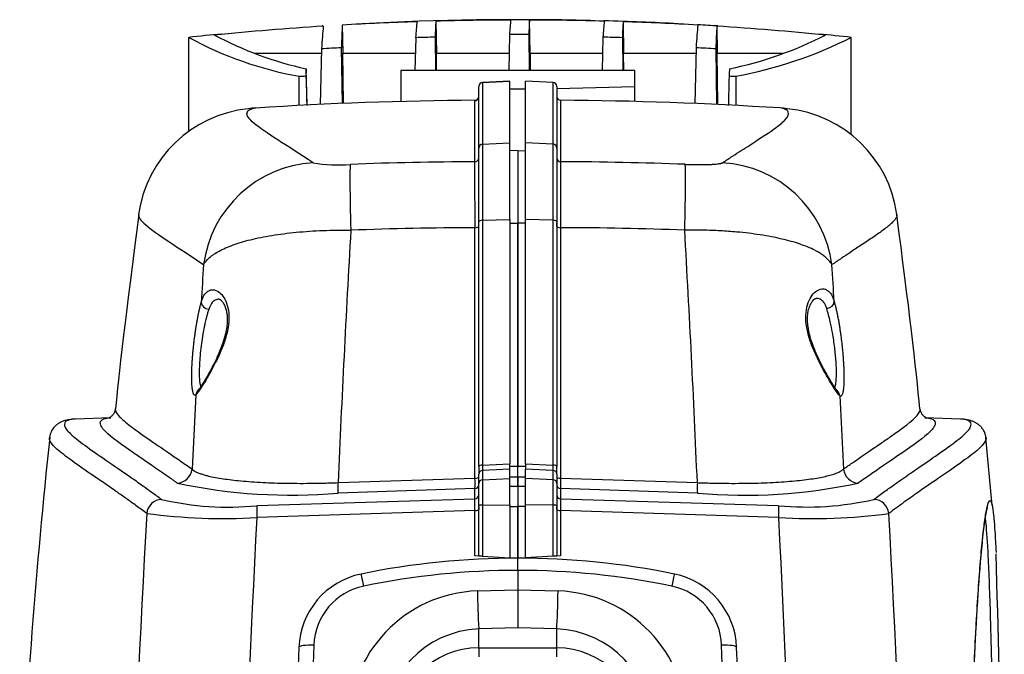
# Model space of a CAD drawing. Units: millimetres. Extents: x -26 to 420, y 0 to 522.
# Drawn here: x 344 to 369, y 213 to 229 of the extents above; entities that cross this region are included whole.
import ezdxf

# ---------------------------------------------------------------- set-up
doc = ezdxf.new("R2010")
doc.units = ezdxf.units.MM
for name, color, linetype in [('2150919-7', 7, 'Continuous'), ('2150920-7', 7, 'Continuous'), ('2150922-5', 7, 'Continuous'), ('2150923-6', 7, 'Continuous'), ('Drawing', 7, 'Continuous')]:
    doc.layers.add(name, color=color, linetype=linetype)

# ---------------------------------------------------------------- blocks, each defined once
blk = doc.blocks.new('SE4')
at = {"layer": '2150919-7', "color": 7, "linetype": 'Continuous'}
for p, q in [((360.014, 227.552), (354.014, 227.552)), ((354.014, 227.552), (354.014, 226.753)), ((360.014, 227.131), (360.014, 227.552)), ((356.014, 225.559), (356.014, 227.141)), ((356.108, 227.24), (356.814, 227.277)), ((356.814, 227.277), (356.108, 227.24)), ((356.108, 227.24), (356.108, 225.658)), ((356.814, 225.695), (356.814, 227.277)), ((356.814, 227.077), (357.014, 227.072)), ((357.014, 227.07), (356.814, 227.076)), ((360.014, 227.131), (358.014, 227.078)), ((355.914, 225.21), (355.914, 226.786)), ((356.108, 225.658), (356.814, 225.695)), ((356.108, 225.658), (356.108, 223.711)), ((356.814, 223.727), (356.814, 225.695)), ((356.014, 223.668), (356.014, 225.559)), ((357.014, 225.49), (356.814, 225.496)), ((357.014, 225.49), (357.014, 223.638)), ((356.014, 217.402), (356.014, 223.668)), ((356.108, 223.711), (356.814, 223.727)), ((356.108, 223.711), (356.108, 217.435)), ((356.814, 223.727), (356.814, 217.469)), ((356.814, 223.64), (357.014, 223.638)), ((357.014, 223.638), (357.014, 217.401)), ((355.917, 217.1), (355.917, 223.52)), ((348.764, 219.238), (348.665, 217.334)), ((346.58, 218.647), (345.665, 218.615)), ((356.014, 217.402), (356.014, 217.202)), ((356.108, 217.435), (356.814, 217.469)), ((356.814, 217.336), (356.108, 217.302)), ((356.108, 217.302), (356.108, 217.06)), ((356.814, 217.336), (356.814, 217.469)), ((357.014, 217.401), (356.814, 217.402)), ((356.814, 217.097), (356.814, 217.336)), ((357.014, 217.132), (357.014, 217.401)), ((352.41, 216.987), (355.917, 217.1)), ((356.014, 216.961), (356.014, 217.202)), ((356.108, 217.06), (356.814, 217.097)), ((356.108, 217.06), (356.108, 216.413)), ((356.814, 217.137), (357.014, 217.132)), ((356.814, 216.422), (356.814, 217.097)), ((355.917, 216.833), (352.41, 216.719)), ((355.917, 216.575), (355.917, 216.833)), ((356.014, 216.39), (356.014, 216.961)), ((356.814, 216.898), (357.014, 216.893)), ((357.014, 216.893), (357.014, 216.374)), ((350.326, 216.397), (355.917, 216.575)), ((356.014, 215.104), (356.014, 216.39)), ((356.014, 216.364), (356.014, 216.295)), ((356.108, 216.413), (356.814, 216.422)), ((356.108, 216.413), (356.108, 215.099)), ((356.814, 216.422), (356.814, 215.062)), ((356.814, 216.375), (357.014, 216.374)), ((357.014, 216.374), (357.014, 215.052)), ((355.917, 216.272), (350.326, 216.092)), ((355.917, 215.109), (355.917, 216.272)), ((356.014, 215.104), (355.917, 215.109)), ((356.108, 215.099), (356.014, 215.104)), ((356.108, 215.099), (356.814, 215.062)), ((356.814, 215.062), (357.014, 215.052))]:
    blk.add_line(p, q, dxfattribs=at)
for centre, radius, start, end in [((356.114, 227.141), 0.1, 93, 180), ((356.599, 127.864), 98.924, 90.39638, 93.65238), ((355.914, 226.886), 0.1, 270.4004, 338.6702), ((355.879, 226.906), 0.139, 284.7355, 336.3541), ((350.427, 223.422), 3.162, 95.8355, 172.0301), ((350.487, 223.561), 3.033, 93.6005, 97.2298), ((352.394, 228.607), 3.479, 259.605, 275.4141), ((356.276, 129.75), 95.46, 90.21686, 92.13316), ((-34.437, 223.72), 390.355, 359.97065, 0.21865), ((790.517, 198.244), 438.508, 176.70403, 177.5503), ((356.104, 135.656), 87.864, 90.1218, 92.19781), ((725.849, 198.742), 377.642, 176.38207, 176.52909), ((524.651, 199.275), 180.623, 174.00402, 177.17719), ((358.707, 217.368), 2.599, 178.5345, 181.4655), ((345.896, 216.966), 10.022, 359.2361, 0.7641), ((192.036, 217.012), 164.977, 359.95858, 0.04142), ((351.202, 230.642), 13.975, 257.9482, 274.957), ((349.416, 216.853), 2.997, 357.4399, 2.5602), ((349.588, 223.775), 7.416, 256.7164, 275.7104), ((355.914, 216.675), 0.0997, 271.8263, 359.8272), ((336.633, 216.424), 19.284, 359.5484, 0.4507), ((353.584, 216.244), 3.261, 177.3249, 182.675), ((670.061, 197.557), 323.095, 176.69266, 180.00093), ((349.462, 230.84), 14.773, 262.383, 273.3522), ((695.395, 197.56), 345.567, 176.92584, 180.00132)]:
    blk.add_arc(centre, radius, start, end, dxfattribs=at)
for centre, major_axis, ratio, start_param, end_param in [((356.114, 225.559), (0.1, 0), 0.996015, 1.623156, 3.141593), ((351.912, 222.201), (1.677, 2.488), 0.989671, 0.646683, 2.034256), ((352.839, 222.158), (-0.112, 2.998), 0.020856, 0.088934, 1.122491), ((355.914, 225.309), (-0.1, 0), 0.996025, 1.577785, 3.141593), ((356.114, 223.668), (0.1, 0), 0.432616, 1.623156, 3.141593), ((355.914, 223.563), (-0.1, 0), 0.432977, 1.605703, 3.141593), ((349.097, 221.582), (0.193, -0.054), 0.758336, 3.341751, 4.895176), ((348.961, 219.216), (0.129, -0.153), 0.981641, 3.137548, 3.909886), ((348.27, 217.373), (0.231, 0.326), 0.988021, 3.798621, 5.224301), ((356.114, 217.402), (0.1, 0), 0.328819, 1.623156, 3.141593), ((356.114, 217.202), (-0.1, 0), 0.994445, 4.764749, 6.283185), ((355.914, 217.133), (-0.1, 0), 0.325934, 1.605702, 3.141593), ((356.114, 216.961), (-0.1, 0), 0.993825, 4.764749, 6.283185), ((355.914, 216.932), (-0.1, 0), 0.994494, 1.606491, 3.142381), ((347.898, 216.161), (0.238, 0.321), 0.986074, 0.680329, 2.110349), ((355.914, 216.295), (-0.1, 0), 0.234067, 1.605702, 3.141593), ((356.114, 216.39), (-0.1, 0), 0.234396, 4.764749, 6.283185)]:
    blk.add_ellipse(centre, major_axis=major_axis, ratio=ratio, start_param=start_param, end_param=end_param, dxfattribs=at)
for points, knots in [([(351.767, 225.186), (351.427, 225.409), (351.118, 225.604), (350.602, 225.938), (350.394, 226.078), (350.189, 226.251), (350.138, 226.303), (350.078, 226.394), (350.067, 226.433), (350.078, 226.483), (350.086, 226.498), (350.11, 226.525), (350.126, 226.537), (350.183, 226.566), (350.235, 226.58), (350.297, 226.588)], [0, 0, 0, 0, 0.2515, 0.2515, 0.503, 0.503, 0.62875, 0.62875, 0.7545, 0.7545, 0.817375, 0.817375, 0.88025, 0.88025, 1, 1, 1, 1]), ([(347.295, 223.861), (347.291, 223.829), (347.302, 223.792), (347.36, 223.703), (347.41, 223.651), (347.613, 223.476), (347.818, 223.334), (348.325, 222.995), (348.628, 222.799), (348.96, 222.573)], [0.2060887, 0.2060887, 0.2060887, 0.2060887, 0.3309665, 0.3309665, 0.4647732, 0.4647732, 0.7323866, 0.7323866, 1, 1, 1, 1]), ([(348.96, 222.573), (348.994, 222.634), (349.044, 222.694), (349.145, 222.782), (349.183, 222.811), (349.267, 222.867), (349.313, 222.895), (349.463, 222.976), (349.58, 223.028), (349.85, 223.126), (350.001, 223.171), (350.25, 223.233), (350.337, 223.252), (350.52, 223.289), (350.616, 223.307), (350.91, 223.355), (351.117, 223.382), (351.446, 223.413), (351.56, 223.423), (351.789, 223.438), (351.905, 223.444), (352.255, 223.457), (352.492, 223.46), (352.734, 223.456)], [0, 0, 0, 0, 0.125, 0.125, 0.1875, 0.1875, 0.25, 0.25, 0.375, 0.375, 0.5, 0.5, 0.5625, 0.5625, 0.625, 0.625, 0.75, 0.75, 0.8125, 0.8125, 0.875, 0.875, 1, 1, 1, 1]), ([(348.9, 221.606), (348.905, 221.622), (348.915, 221.656), (348.938, 221.717), (348.983, 221.81), (349.064, 221.901), (349.178, 221.941), (349.303, 221.913), (349.427, 221.816), (349.535, 221.65), (349.606, 221.415), (349.618, 221.121), (349.562, 220.797), (349.457, 220.475), (349.324, 220.173), (349.182, 219.897), (349.044, 219.655), (348.922, 219.455), (348.84, 219.332), (348.797, 219.275), (348.777, 219.251), (348.768, 219.242), (348.764, 219.238)], [0, 0, 0, 0, 0.015639, 0.031278, 0.062542, 0.125007, 0.18748, 0.250039, 0.312599, 0.375155, 0.437554, 0.499911, 0.562283, 0.624844, 0.687404, 0.749964, 0.812524, 0.874996, 0.937454, 0.96872, 0.98436, 1, 1, 1, 1]), ([(348.764, 219.238), (348.758, 219.233), (348.748, 219.227), (348.734, 219.227), (348.725, 219.232), (348.716, 219.241), (348.712, 219.246), (348.707, 219.254), (348.707, 219.255), (348.706, 219.257), (348.706, 219.258), (348.704, 219.261), (348.701, 219.267), (348.698, 219.274), (348.693, 219.289), (348.687, 219.311), (348.678, 219.353), (348.673, 219.386), (348.67, 219.409), (348.67, 219.415), (348.669, 219.423), (348.668, 219.427), (348.668, 219.43), (348.667, 219.442), (348.666, 219.452), (348.663, 219.483), (348.66, 219.526), (348.658, 219.597), (348.657, 219.649), (348.657, 219.69), (348.657, 219.704), (348.657, 219.721), (348.657, 219.725), (348.657, 219.732), (348.657, 219.743), (348.657, 219.782), (348.659, 219.849), (348.662, 219.943), (348.665, 220.008), (348.668, 220.058), (348.67, 220.079), (348.671, 220.101), (348.671, 220.109), (348.672, 220.114), (348.673, 220.126), (348.676, 220.169), (348.681, 220.248), (348.691, 220.353), (348.698, 220.425), (348.703, 220.479), (348.705, 220.497), (348.708, 220.524), (348.709, 220.533), (348.711, 220.551), (348.717, 220.596), (348.722, 220.641), (348.731, 220.713), (348.741, 220.784), (348.751, 220.854), (348.758, 220.906), (348.762, 220.933), (348.767, 220.963), (348.769, 220.976), (348.771, 220.984), (348.771, 220.989), (348.777, 221.027), (348.783, 221.061), (348.795, 221.127), (348.806, 221.191), (348.824, 221.284), (348.837, 221.343), (348.844, 221.376), (348.844, 221.379), (348.846, 221.386), (348.848, 221.397), (348.854, 221.422), (348.859, 221.442), (348.868, 221.483), (348.881, 221.535), (348.894, 221.583), (348.9, 221.606)], [0, 0, 0, 0, 0.03125, 0.0625, 0.09375, 0.09375, 0.125, 0.125, 0.128906, 0.128906, 0.132812, 0.132812, 0.140625, 0.15625, 0.15625, 0.1875, 0.21875, 0.25, 0.25, 0.257812, 0.261719, 0.261719, 0.265625, 0.265625, 0.28125, 0.28125, 0.3125, 0.34375, 0.375, 0.375, 0.390625, 0.390625, 0.394531, 0.394531, 0.398437, 0.40625, 0.4375, 0.46875, 0.5, 0.5, 0.515625, 0.519531, 0.519531, 0.523437, 0.523437, 0.53125, 0.5625, 0.59375, 0.625, 0.625, 0.640625, 0.640625, 0.648437, 0.648437, 0.65625, 0.6875, 0.6875, 0.71875, 0.75, 0.75, 0.765625, 0.773437, 0.777344, 0.777344, 0.78125, 0.78125, 0.8125, 0.8125, 0.84375, 0.875, 0.90625, 0.90625, 0.910156, 0.910156, 0.914062, 0.921875, 0.9375, 0.9375, 0.96875, 1, 1, 1, 1]), ([(349.363, 221.687), (349.369, 221.685), (349.381, 221.682), (349.403, 221.665), (349.441, 221.626), (349.485, 221.561), (349.526, 221.469), (349.552, 221.366), (349.567, 221.256), (349.571, 221.13), (349.558, 220.974), (349.522, 220.783), (349.454, 220.553), (349.349, 220.288), (349.24, 220.058), (349.143, 219.873), (349.067, 219.734), (348.992, 219.605), (348.924, 219.494), (348.866, 219.407), (348.844, 219.383), (348.832, 219.369)], [0, 0, 0, 0, 0.060621, 0.108208, 0.147543, 0.195123, 0.245428, 0.286092, 0.319886, 0.357431, 0.400652, 0.450073, 0.510107, 0.583052, 0.669277, 0.717348, 0.768218, 0.822194, 0.879049, 0.938021, 1, 1, 1, 1]), ([(349.363, 221.687), (349.325, 221.688), (349.252, 221.671), (349.174, 221.6), (349.124, 221.513), (349.103, 221.458), (349.092, 221.428)], [0.8129818, 0.8129818, 0.8129818, 0.8129818, 0.8750546, 0.9374871, 0.967102, 1, 1, 1, 1]), ([(349.092, 221.428), (349.082, 221.399), (349.065, 221.344), (349.041, 221.255), (349.021, 221.174), (349.004, 221.102), (348.977, 220.98), (348.943, 220.799), (348.892, 220.469), (348.851, 220.063), (348.845, 219.73), (348.862, 219.543), (348.878, 219.474), (348.889, 219.447), (348.891, 219.444)], [0, 0, 0, 0, 0.0459484, 0.0861357, 0.1205508, 0.1491842, 0.1720284, 0.2626597, 0.3438489, 0.510878, 0.6713345, 0.7522164, 0.8357991, 0.8502332, 0.8502332, 0.8502332, 0.8502332]), ([(346.698, 218.879), (346.695, 218.862), (346.691, 218.836), (346.677, 218.794), (346.66, 218.76), (346.643, 218.733), (346.627, 218.713), (346.613, 218.698), (346.598, 218.684), (346.581, 218.67), (346.563, 218.658), (346.551, 218.652), (346.545, 218.649), (346.548, 218.649), (346.557, 218.65), (346.564, 218.649), (346.571, 218.648), (346.577, 218.647), (346.58, 218.647)], [0, 0, 0, 0, 0.069589, 0.13117, 0.184733, 0.230271, 0.267776, 0.297617, 0.325108, 0.3739, 0.42085, 0.471893, 0.538009, 0.61277, 0.696858, 0.791603, 0.89705, 1, 1, 1, 1]), ([(346.698, 218.879), (346.698, 218.879), (346.693, 218.833), (346.745, 218.719), (347.017, 218.481), (347.446, 218.173), (347.909, 217.857), (348.327, 217.571), (348.552, 217.413), (348.665, 217.334)], [0.3730259, 0.3730259, 0.3730259, 0.3730259, 0.3748156, 0.5000014, 0.6252002, 0.7499974, 0.8749974, 0.9374987, 1, 1, 1, 1]), ([(345.66, 218.615), (345.631, 218.614), (345.581, 218.611), (345.511, 218.601), (345.451, 218.588), (345.404, 218.576), (345.362, 218.562), (345.32, 218.545), (345.284, 218.527), (345.252, 218.509), (345.226, 218.491), (345.199, 218.472), (345.171, 218.448), (345.143, 218.421), (345.112, 218.385), (345.08, 218.34), (345.049, 218.282), (345.022, 218.209), (345.015, 218.161), (345.01, 218.13)], [0, 0, 0, 0, 0.084832, 0.170411, 0.256742, 0.343587, 0.423199, 0.491861, 0.54958, 0.581767, 0.614798, 0.648695, 0.683459, 0.720756, 0.758818, 0.80578, 0.861638, 0.926386, 1, 1, 1, 1]), ([(345.648, 218.615), (345.614, 218.613), (345.54, 218.605), (345.417, 218.566), (345.373, 218.483), (345.437, 218.356), (345.649, 218.125), (346.207, 217.734), (346.973, 217.212), (347.386, 216.921), (347.641, 216.738), (347.799, 216.621), (347.884, 216.558)], [0.1447284, 0.1447284, 0.1447284, 0.1447284, 0.1887344, 0.2500122, 0.3750134, 0.4375156, 0.500018, 0.7499898, 0.8749939, 0.9249963, 0.9592988, 1, 1, 1, 1]), ([(348.284, 216.975), (348.204, 217.031), (348.049, 217.141), (347.833, 217.29), (347.593, 217.454), (347.339, 217.627), (346.815, 217.988), (346.476, 218.241), (346.349, 218.407), (346.318, 218.465), (346.304, 218.551), (346.376, 218.623), (346.508, 218.644), (346.575, 218.647)], [0, 0, 0, 0, 0.0443169, 0.0859851, 0.1250058, 0.188934, 0.2500119, 0.4999841, 0.5357, 0.5714159, 0.6249896, 0.7499917, 0.8445812, 0.8445812, 0.8445812, 0.8445812]), ([(347.504, 216.197), (347.414, 216.263), (347.236, 216.394), (346.982, 216.576), (346.697, 216.777), (346.388, 216.99), (345.959, 217.284), (345.506, 217.599), (345.131, 217.892), (345.013, 218.053), (345.009, 218.12), (345.01, 218.133)], [0, 0, 0, 0, 0.0426865, 0.0843548, 0.1250031, 0.187445, 0.2500058, 0.3747352, 0.5000017, 0.6253397, 0.6608397, 0.6608397, 0.6608397, 0.6608397]), ([(348.665, 217.334), (348.68, 217.32), (348.71, 217.294), (348.778, 217.257), (348.858, 217.224), (348.949, 217.194), (349.112, 217.148), (349.388, 217.094), (349.846, 217.035), (350.386, 216.994), (351.013, 216.97), (351.579, 216.967), (351.988, 216.974), (352.226, 216.981), (352.346, 216.985), (352.41, 216.987)], [0, 0, 0, 0, 0.056614, 0.1102, 0.16048, 0.207214, 0.250197, 0.380503, 0.500284, 0.627876, 0.75009, 0.874979, 0.93748, 0.966645, 1, 1, 1, 1])]:
    blk.add_open_spline(points, degree=3, knots=knots, dxfattribs=at)
for points in [[(347.3, 223.862), (346.968, 221.31), (346.77, 219.648), (346.707, 218.878)], [(345.66, 218.615), (345.656, 218.615), (345.652, 218.615), (345.648, 218.615)]]:
    blk.add_open_spline(points, degree=3, dxfattribs=at)
at = {"layer": '2150920-7', "color": 7, "linetype": 'Continuous'}
for p, q in [((357.919, 227.24), (357.214, 227.277)), ((357.214, 225.695), (357.214, 227.277)), ((357.919, 225.658), (357.919, 227.24)), ((358.014, 227.141), (358.014, 225.559)), ((357.014, 227.072), (357.214, 227.077)), ((357.214, 227.076), (357.014, 227.07)), ((360.014, 227.131), (358.014, 227.078)), ((360.014, 226.753), (360.014, 227.131)), ((358.113, 226.786), (358.113, 225.21)), ((357.919, 225.658), (357.214, 225.695)), ((357.214, 223.727), (357.214, 225.695)), ((357.919, 223.711), (357.919, 225.658)), ((357.014, 225.49), (357.214, 225.496)), ((357.014, 225.49), (357.014, 223.638)), ((358.014, 225.559), (358.014, 223.668)), ((357.214, 223.64), (357.014, 223.638)), ((357.014, 217.401), (357.014, 223.638)), ((357.919, 223.711), (357.214, 223.727)), ((357.214, 217.469), (357.214, 223.727)), ((357.919, 217.435), (357.919, 223.711)), ((358.014, 223.668), (358.014, 217.402)), ((358.014, 223.563), (358.014, 223.643)), ((358.11, 223.52), (358.11, 217.1)), ((365.265, 219.215), (365.363, 217.334)), ((367.33, 218.877), (367.33, 218.879)), ((368.365, 218.615), (367.444, 218.647)), ((369.172, 216.404), (369.01, 218.145)), ((357.214, 217.402), (357.014, 217.401)), ((357.014, 217.132), (357.014, 217.401)), ((357.214, 217.469), (357.919, 217.435)), ((357.214, 217.469), (357.214, 217.336)), ((357.919, 217.302), (357.214, 217.336)), ((357.214, 217.097), (357.214, 217.336)), ((357.919, 217.06), (357.919, 217.302)), ((358.014, 217.202), (358.014, 217.402)), ((357.014, 217.132), (357.214, 217.137)), ((357.014, 217.132), (357.014, 216.893)), ((357.919, 217.06), (357.214, 217.097)), ((357.214, 216.422), (357.214, 217.097)), ((357.919, 216.413), (357.919, 217.06)), ((358.014, 217.202), (358.014, 216.961)), ((358.11, 217.1), (361.618, 216.987)), ((357.014, 216.893), (357.214, 216.898)), ((357.014, 216.893), (357.014, 216.374)), ((358.014, 216.961), (358.014, 216.39)), ((358.11, 216.833), (358.11, 216.575)), ((361.618, 216.719), (358.11, 216.833)), ((358.11, 216.575), (363.701, 216.397)), ((357.214, 216.375), (357.014, 216.374)), ((357.014, 215.052), (357.014, 216.374)), ((357.919, 216.413), (357.214, 216.422)), ((357.214, 215.062), (357.214, 216.422)), ((357.919, 215.099), (357.919, 216.413)), ((358.014, 216.39), (358.014, 215.104)), ((358.014, 216.295), (358.014, 216.365)), ((363.701, 216.092), (358.11, 216.272)), ((358.11, 216.272), (358.11, 215.109)), ((357.014, 215.052), (357.214, 215.062)), ((357.919, 215.099), (357.214, 215.062)), ((358.014, 215.104), (357.919, 215.099)), ((358.11, 215.109), (358.014, 215.104))]:
    blk.add_line(p, q, dxfattribs=at)
for centre, radius, start, end in [((357.914, 227.141), 0.1, 0, 87), ((358.114, 226.886), 0.1, 180, 269.5996), ((358.148, 226.906), 0.139, 203.6437, 223.9364), ((357.432, 127.969), 98.82, 86.3459, 89.60535), ((363.539, 223.559), 3.035, 82.7667, 86.3911), ((363.6, 223.423), 3.162, 7.9684, 84.1646), ((743.076, 223.729), 384.966, 179.77962, 180.03109), ((357.766, 130.454), 94.757, 87.85972, 89.79026), ((357.924, 135.694), 87.827, 87.80175, 89.87864), ((-84.98, 197.818), 447.008, 2.45775, 3.28793), ((-11.763, 198.746), 377.582, 3.47426, 3.61793), ((356.173, 217.368), 1.747, 357.819, 2.1809), ((368.133, 216.966), 10.024, 179.2363, 180.7639), ((364.629, 216.853), 3.014, 177.4543, 182.5454), ((362.842, 230.364), 13.699, 264.8705, 282.2243), ((377.512, 216.424), 19.402, 179.5515, 180.4484), ((364.423, 224.013), 7.651, 264.5839, 282.9893), ((360.443, 216.244), 3.262, 357.3258, 2.6746), ((364.583, 230.352), 14.287, 266.4603, 277.8041), ((18.829, 197.565), 345.37, 359.9978, 3.07503), ((43.751, 197.551), 323.31, 0.00017, 3.30624), ((-70.394, 201.345), 439.884, 0.27023, 1.80013)]:
    blk.add_arc(centre, radius, start, end, dxfattribs=at)
for centre, major_axis, ratio, start_param, end_param in [((357.914, 225.559), (-0.1, 0), 0.996015, 3.141593, 4.660029), ((358.114, 225.309), (-0.1, 0), 0.996025, 0, 1.563807), ((361.188, 222.158), (0.112, 2.998), 0.020856, -1.122491, -0.088934), ((362.115, 222.201), (-1.677, 2.488), 0.989671, 4.24893, 5.636502), ((357.914, 223.668), (-0.1, 0), 0.432616, 3.141593, 4.660029), ((358.114, 223.563), (-0.1, 0), 0.432977, 0, 1.53589), ((364.929, 221.604), (0.193, 0.054), 0.761262, 4.527652, 6.082005), ((365.068, 219.194), (-0.132, -0.15), 0.980992, 2.389468, 3.142672), ((357.914, 217.402), (-0.1, 0), 0.328819, 3.141593, 4.66003), ((357.914, 217.202), (-0.1, 0), 0.994445, 3.141593, 4.660029), ((365.757, 217.373), (-0.231, 0.326), 0.988021, 1.058885, 2.484565), ((357.914, 216.961), (-0.1, 0), 0.993825, 3.141593, 4.660029), ((358.114, 217.133), (-0.1, 0), 0.325934, 0, 1.53589), ((358.114, 216.932), (0.1, 0.0016), 0.994485, 3.125428, 4.661318), ((358.114, 216.675), (-0.1, 0), 0.993833, 0, 1.53589), ((366.129, 216.161), (0.238, -0.321), 0.986074, 1.031244, 2.461263), ((357.914, 216.39), (-0.1, 0), 0.234396, 3.141593, 4.660029), ((358.114, 216.295), (-0.1, 0), 0.234067, 0, 1.53589)]:
    blk.add_ellipse(centre, major_axis=major_axis, ratio=ratio, start_param=start_param, end_param=end_param, dxfattribs=at)
for points, knots in [([(362.261, 225.186), (362.348, 225.243), (362.514, 225.352), (362.825, 225.551), (363.316, 225.865), (363.677, 226.108), (363.934, 226.34), (363.986, 226.469), (363.895, 226.545), (363.812, 226.575), (363.758, 226.583), (363.73, 226.588)], [0, 0, 0, 0, 0.065349, 0.125005, 0.250009, 0.500001, 0.559763, 0.779872, 0.889935, 0.944968, 1, 1, 1, 1]), ([(361.305, 225.144), (361.321, 225.144), (361.352, 225.143), (361.399, 225.141), (361.445, 225.14), (361.49, 225.139), (361.534, 225.138), (361.577, 225.137), (361.62, 225.137), (361.703, 225.137), (361.824, 225.138), (361.953, 225.142), (362.056, 225.148), (362.127, 225.155), (362.179, 225.162), (362.216, 225.169), (362.243, 225.177), (362.255, 225.183), (362.261, 225.186)], [0, 0, 0, 0, 0.03231, 0.064168, 0.095647, 0.12682, 0.157763, 0.188552, 0.219267, 0.249987, 0.373795, 0.49988, 0.59908, 0.699996, 0.77466, 0.85003, 0.919414, 1, 1, 1, 1]), ([(366.732, 223.862), (366.734, 223.849), (366.732, 223.819), (366.71, 223.764), (366.659, 223.697), (366.583, 223.621), (366.484, 223.537), (366.333, 223.422), (366.114, 223.269), (365.828, 223.079), (365.555, 222.9), (365.308, 222.735), (365.15, 222.628), (365.067, 222.573)], [0.2058067, 0.2058067, 0.2058067, 0.2058067, 0.2551524, 0.3186115, 0.3819579, 0.4452031, 0.5083575, 0.5714296, 0.6791477, 0.785714, 0.8714283, 0.9329712, 1, 1, 1, 1]), ([(365.067, 222.573), (365.051, 222.599), (365.019, 222.651), (364.951, 222.724), (364.875, 222.789), (364.794, 222.847), (364.712, 222.897), (364.546, 222.986), (364.26, 223.105), (363.786, 223.237), (363.243, 223.341), (362.701, 223.406), (362.203, 223.442), (361.756, 223.459), (361.448, 223.457), (361.293, 223.456)], [0, 0, 0, 0, 0.050788, 0.098309, 0.142244, 0.182324, 0.218332, 0.25009, 0.379682, 0.499948, 0.626952, 0.750035, 0.831261, 0.914853, 1, 1, 1, 1]), ([(365.265, 219.215), (365.26, 219.22), (365.252, 219.228), (365.231, 219.254), (365.187, 219.313), (365.104, 219.438), (364.978, 219.642), (364.837, 219.888), (364.692, 220.168), (364.556, 220.475), (364.447, 220.801), (364.39, 221.13), (364.402, 221.429), (364.476, 221.668), (364.587, 221.836), (364.714, 221.935), (364.842, 221.965), (364.959, 221.926), (365.041, 221.834), (365.087, 221.741), (365.11, 221.679), (365.121, 221.645), (365.126, 221.628)], [0, 0, 0, 0, 0.015638, 0.031277, 0.06254, 0.124999, 0.187472, 0.250031, 0.312591, 0.37515, 0.437707, 0.500078, 0.562434, 0.624834, 0.687395, 0.749956, 0.812515, 0.874989, 0.937453, 0.96872, 0.98436, 1, 1, 1, 1]), ([(365.199, 219.344), (365.189, 219.355), (365.171, 219.375), (365.122, 219.449), (365.066, 219.54), (365.004, 219.644), (364.941, 219.752), (364.866, 219.888), (364.778, 220.054), (364.681, 220.257), (364.593, 220.464), (364.519, 220.677), (364.468, 220.88), (364.443, 221.06), (364.439, 221.196), (364.446, 221.303), (364.464, 221.412), (364.494, 221.506), (364.527, 221.575), (364.554, 221.618), (364.584, 221.658), (364.617, 221.696), (364.643, 221.706), (364.66, 221.71)], [0, 0, 0, 0, 0.056777, 0.110502, 0.160622, 0.206919, 0.249291, 0.287304, 0.351051, 0.407114, 0.46401, 0.521154, 0.575422, 0.620512, 0.664169, 0.691248, 0.721776, 0.777446, 0.806669, 0.829798, 0.857085, 0.917527, 1, 1, 1, 1]), ([(364.934, 221.45), (364.923, 221.479), (364.902, 221.535), (364.851, 221.623), (364.772, 221.694), (364.698, 221.711), (364.66, 221.71)], [0, 0, 0, 0, 0.0319973, 0.0625974, 0.1251259, 0.185487, 0.185487, 0.185487, 0.185487]), ([(365.126, 221.628), (365.132, 221.604), (365.145, 221.556), (365.165, 221.477), (365.184, 221.393), (365.197, 221.333), (365.205, 221.294), (365.206, 221.286), (365.208, 221.274), (365.209, 221.27), (365.211, 221.262), (365.215, 221.242), (365.218, 221.222), (365.228, 221.174), (365.24, 221.108), (365.257, 221.006), (365.268, 220.936), (365.276, 220.882), (365.278, 220.864), (365.282, 220.842), (365.282, 220.837), (365.283, 220.828), (365.285, 220.814), (365.292, 220.765), (365.303, 220.683), (365.317, 220.573), (365.325, 220.5), (365.33, 220.445), (365.333, 220.417), (365.336, 220.389), (365.337, 220.376), (365.338, 220.371), (365.339, 220.362), (365.343, 220.321), (365.349, 220.244), (365.357, 220.138), (365.362, 220.069), (365.365, 220.018), (365.366, 219.993), (365.368, 219.963), (365.368, 219.951), (365.368, 219.943), (365.369, 219.938), (365.37, 219.901), (365.373, 219.837), (365.375, 219.746), (365.375, 219.661), (365.374, 219.607), (365.373, 219.578), (365.373, 219.575), (365.373, 219.569), (365.373, 219.559), (365.372, 219.537), (365.371, 219.519), (365.369, 219.485), (365.366, 219.441), (365.36, 219.382), (365.355, 219.348), (365.352, 219.33), (365.352, 219.328), (365.351, 219.324), (365.351, 219.323), (365.35, 219.317), (365.348, 219.306), (365.345, 219.296), (365.341, 219.276), (365.334, 219.254), (365.322, 219.228), (365.314, 219.217), (365.308, 219.211), (365.307, 219.211), (365.305, 219.209), (365.305, 219.209), (365.304, 219.208), (365.301, 219.206), (365.298, 219.205), (365.291, 219.203), (365.281, 219.204), (365.27, 219.21), (365.265, 219.215)], [0, 0, 0, 0, 0.03125, 0.0625, 0.09375, 0.125, 0.125, 0.132812, 0.132812, 0.136719, 0.136719, 0.140625, 0.15625, 0.15625, 0.1875, 0.21875, 0.25, 0.25, 0.265625, 0.265625, 0.269531, 0.269531, 0.273437, 0.28125, 0.3125, 0.34375, 0.375, 0.375, 0.390625, 0.398437, 0.398437, 0.402344, 0.402344, 0.40625, 0.4375, 0.46875, 0.5, 0.5, 0.515625, 0.523437, 0.527344, 0.527344, 0.53125, 0.53125, 0.5625, 0.59375, 0.625, 0.65625, 0.65625, 0.660156, 0.660156, 0.664062, 0.671875, 0.6875, 0.6875, 0.71875, 0.75, 0.78125, 0.78125, 0.785156, 0.785156, 0.789062, 0.789062, 0.796875, 0.8125, 0.8125, 0.84375, 0.875, 0.90625, 0.90625, 0.914062, 0.914062, 0.917969, 0.917969, 0.921875, 0.9375, 0.9375, 0.96875, 1, 1, 1, 1]), ([(365.14, 219.422), (365.142, 219.427), (365.149, 219.445), (365.159, 219.48), (365.176, 219.571), (365.187, 219.758), (365.176, 220.079), (365.14, 220.451), (365.088, 220.806), (365.016, 221.165), (364.965, 221.343), (364.934, 221.45)], [0.1523804, 0.1523804, 0.1523804, 0.1523804, 0.1730994, 0.2124171, 0.2501691, 0.3756945, 0.5004429, 0.6203226, 0.7507171, 0.8506522, 1, 1, 1, 1]), ([(365.363, 217.334), (365.44, 217.388), (365.592, 217.495), (365.808, 217.644), (366.047, 217.809), (366.304, 217.983), (366.828, 218.344), (367.257, 218.663), (367.334, 218.834), (367.329, 218.88), (367.329, 218.881)], [0, 0, 0, 0, 0.0426564, 0.0843251, 0.1250068, 0.1874716, 0.2500131, 0.4999848, 0.6251753, 0.6290157, 0.6290157, 0.6290157, 0.6290157]), ([(367.446, 218.647), (367.45, 218.647), (367.456, 218.648), (367.464, 218.649), (367.47, 218.65), (367.479, 218.649), (367.482, 218.649), (367.476, 218.652), (367.465, 218.658), (367.448, 218.669), (367.429, 218.684), (367.41, 218.702), (367.391, 218.724), (367.372, 218.751), (367.353, 218.787), (367.338, 218.827), (367.334, 218.852), (367.332, 218.864)], [0, 0, 0, 0, 0.1109774, 0.2157849, 0.309955, 0.3935339, 0.4678418, 0.5335568, 0.5821284, 0.6266493, 0.6727172, 0.7207929, 0.7578447, 0.8045592, 0.8609288, 0.9269429, 0.981521, 0.981521, 0.981521, 0.981521]), ([(367.448, 218.647), (367.518, 218.645), (367.651, 218.623), (367.728, 218.546), (367.706, 218.454), (367.668, 218.393), (367.542, 218.234), (367.15, 217.942), (366.5, 217.499), (366.081, 217.212), (365.856, 217.054), (365.743, 216.975)], [0.1535212, 0.1535212, 0.1535212, 0.1535212, 0.250009, 0.3750115, 0.4464428, 0.4732298, 0.5000169, 0.7499898, 0.8749939, 0.937497, 1, 1, 1, 1]), ([(366.143, 216.558), (366.237, 216.628), (366.419, 216.762), (366.673, 216.943), (366.957, 217.142), (367.26, 217.352), (367.902, 217.792), (368.378, 218.125), (368.591, 218.356), (368.654, 218.483), (368.602, 218.582), (368.459, 218.611), (368.376, 218.615)], [0, 0, 0, 0, 0.0449913, 0.0866598, 0.1250062, 0.1893183, 0.2500127, 0.4999848, 0.5624872, 0.6249895, 0.7499909, 0.856977, 0.856977, 0.856977, 0.856977]), ([(369.017, 218.13), (369.012, 218.161), (369.005, 218.21), (368.977, 218.284), (368.946, 218.342), (368.913, 218.387), (368.884, 218.42), (368.86, 218.444), (368.838, 218.464), (368.813, 218.484), (368.784, 218.504), (368.751, 218.523), (368.719, 218.539), (368.688, 218.553), (368.654, 218.566), (368.62, 218.577), (368.583, 218.587), (368.538, 218.596), (368.487, 218.605), (368.43, 218.612), (368.39, 218.614), (368.367, 218.615)], [0, 0, 0, 0, 0.074471, 0.139854, 0.196126, 0.243279, 0.28131, 0.311044, 0.338876, 0.366159, 0.407924, 0.448338, 0.491476, 0.541101, 0.598429, 0.662519, 0.730863, 0.798842, 0.866357, 0.933409, 1, 1, 1, 1]), ([(369.017, 218.134), (369.019, 218.12), (369.014, 218.053), (368.896, 217.892), (368.522, 217.599), (367.977, 217.221), (367.413, 216.836), (366.917, 216.487), (366.655, 216.294), (366.523, 216.197)], [0.3390598, 0.3390598, 0.3390598, 0.3390598, 0.3746612, 0.5000007, 0.6252668, 0.7499968, 0.8749972, 0.9374986, 1, 1, 1, 1]), ([(361.618, 216.987), (361.677, 216.985), (361.797, 216.98), (362.035, 216.974), (362.448, 216.967), (363.02, 216.97), (363.646, 216.994), (364.192, 217.036), (364.645, 217.094), (364.995, 217.165), (365.2, 217.232), (365.297, 217.283), (365.34, 217.312), (365.355, 217.327), (365.363, 217.334)], [0, 0, 0, 0, 0.031262, 0.062524, 0.125029, 0.249931, 0.374841, 0.499765, 0.624824, 0.749883, 0.874942, 0.937471, 0.971611, 1, 1, 1, 1]), ([(368.491, 202.117), (368.492, 202.258), (368.498, 202.94), (368.51, 204.147), (368.531, 205.698), (368.557, 207.185), (368.588, 208.596), (368.624, 209.921), (368.665, 211.149), (368.711, 212.27), (368.76, 213.276), (368.813, 214.158), (368.868, 214.91), (368.924, 215.526), (368.98, 216.002), (369.034, 216.332), (369.085, 216.515), (369.132, 216.55), (369.173, 216.436), (369.201, 216.24), (369.215, 216.094), (369.218, 216.064)], [0.5428414, 0.5428414, 0.5428414, 0.5428414, 0.5468766, 0.562502, 0.5781273, 0.5937526, 0.609378, 0.6250034, 0.6406287, 0.6562541, 0.6718795, 0.6875048, 0.7031302, 0.7187555, 0.7343809, 0.7500063, 0.7656316, 0.781257, 0.7968824, 0.8125077, 0.8162629, 0.8162629, 0.8162629, 0.8162629]), ([(368.556, 207.084), (368.563, 207.411), (368.577, 208.083), (368.601, 209.065), (368.628, 210.025), (368.659, 210.931), (368.691, 211.776), (368.726, 212.56), (368.763, 213.282), (368.802, 213.939), (368.842, 214.526), (368.879, 214.999), (368.914, 215.378), (368.946, 215.679), (368.978, 215.933), (369.005, 216.118), (369.028, 216.245), (369.046, 216.328), (369.055, 216.356), (369.052, 216.357)], [0.6680828, 0.6680828, 0.6680828, 0.6680828, 0.6872201, 0.7080322, 0.7289889, 0.7498424, 0.7705858, 0.7913077, 0.8120982, 0.833037, 0.8539156, 0.8748526, 0.8908521, 0.9071524, 0.9237091, 0.9399817, 0.9526206, 0.9648888, 0.9764947, 0.9764947, 0.9764947, 0.9764947]), ([(369.293, 203.472), (369.292, 203.603), (369.289, 203.939), (369.284, 204.48), (369.278, 205.098), (369.271, 205.724), (369.264, 206.357), (369.256, 206.993), (369.248, 207.631), (369.239, 208.27), (369.23, 208.906), (369.22, 209.537), (369.209, 210.16), (369.192, 211.103), (369.168, 212.277), (369.128, 213.817), (369.08, 215.125), (369.033, 215.812), (369.006, 216.038), (369, 216.08)], [0.0020415, 0.0020415, 0.0020415, 0.0020415, 0.0059477, 0.0120777, 0.0183901, 0.0248848, 0.0315619, 0.0384213, 0.045463, 0.052687, 0.0600932, 0.0676818, 0.0754526, 0.0834056, 0.1044162, 0.1250967, 0.1589991, 0.1875871, 0.1949774, 0.1949774, 0.1949774, 0.1949774]), ([(369.218, 216.064), (369.227, 215.97), (369.246, 215.722), (369.263, 215.402), (369.273, 215.199)], [0.81626292, 0.81626292, 0.81626292, 0.81626292, 0.82813304, 0.84352642, 0.84352642, 0.84352642, 0.84352642])]:
    blk.add_open_spline(points, degree=3, knots=knots, dxfattribs=at)
blk.add_open_spline([(367.32, 218.878), (367.23, 219.885), (367.032, 221.546), (366.728, 223.862)], degree=3, dxfattribs=at)
at = {"layer": '2150922-5', "color": 7, "linetype": 'Continuous'}
for p, q in [((352.516, 228.713), (352.528, 227.99)), ((354.914, 228.814), (354.928, 227.99)), ((357.328, 227.99), (357.314, 228.842)), ((359.714, 228.799), (359.728, 227.99)), ((362.116, 228.683), (362.128, 227.99)), ((354.895, 228.404), (354.907, 227.552)), ((356.801, 228.473), (356.781, 227.552)), ((357.296, 228.473), (357.309, 227.552)), ((359.197, 228.404), (359.179, 227.552)), ((348.584, 225.986), (348.584, 228.398)), ((354.397, 228.388), (354.379, 227.552)), ((359.696, 228.388), (359.707, 227.552)), ((365.562, 225.897), (365.562, 228.398)), ((350.278, 227.99), (351.981, 227.99)), ((351.983, 228.101), (351.953, 226.678)), ((352.491, 228.134), (352.511, 226.702)), ((352.528, 227.99), (354.388, 227.99)), ((352.546, 226.703), (352.528, 227.99)), ((354.928, 227.99), (356.79, 227.99)), ((354.934, 227.552), (354.928, 227.99)), ((357.328, 227.99), (357.334, 227.552)), ((357.328, 227.99), (359.188, 227.99)), ((359.728, 227.99), (361.58, 227.99)), ((359.734, 227.552), (359.728, 227.99)), ((361.584, 228.134), (361.553, 226.7)), ((362.092, 228.101), (362.111, 226.676)), ((362.128, 227.99), (363.798, 227.99)), ((362.146, 226.675), (362.128, 227.99)), ((351.412, 226.651), (351.412, 227.403)), ((351.612, 226.662), (351.588, 227.593)), ((362.604, 227.403), (362.604, 226.652))]:
    blk.add_line(p, q, dxfattribs=at)
for centre, radius, start, end in [((357.073, 149.028), 79.823, 93.6239, 93.646), ((357.073, 148.943), 79.9, 91.89535, 93.26937), ((357.073, 149.028), 79.823, 88.70374, 92.90822), ((357.073, 149.028), 79.823, 87.08758, 88.45105), ((357.073, 149.028), 79.823, 86.35628, 86.72791), ((357.073, 149.028), 79.823, 95.49968, 96.105), ((353.473, 236.319), 8.927, 241.7112, 257.8084), ((360.492, 237.07), 9.675, 281.629, 297.1155), ((357.073, 149.028), 79.823, 83.895, 84.49223), ((353.004, 236.443), 9.179, 241.2137, 260.0121), ((360.633, 238.156), 10.932, 280.3891, 296.8019), ((351.463, 228.127), 0.726, 265.9733, 279.7289), ((362.553, 228.127), 0.726, 260.2672, 274.0395)]:
    blk.add_arc(centre, radius, start, end, dxfattribs=at)
for centre, major_axis, ratio, start_param, end_param in [((357.064, 149.011), (79.057, 11.294), 0.99965, 1.492055, 1.527051), ((345.135, -170.567), (6.978, 399.762), 0.00374, 0.050661, 0.074078), ((359.576, -171.406), (-6.993, 400.629), 0.00374, 0.050419, 0.073705), ((347.531, -170.763), (6.983, 400.074), 0.00374, 0.050612, 0.06797), ((361.972, -171.182), (-6.991, 400.506), 0.00374, 0.050426, 0.067726), ((357.065, 148.998), (79.069, 11.295), 0.99965, 1.431879, 1.455879), ((349.928, -170.969), (6.988, 400.322), 0.00374, 0.050578, 0.066377), ((364.368, -170.969), (-6.988, 400.322), 0.00374, 0.050447, 0.066247), ((357.064, 148.998), (79.07, 11.294), 0.99965, 1.401849, 1.425848), ((352.324, -171.182), (6.991, 400.506), 0.00374, 0.050557, 0.067856), ((366.764, -170.763), (-6.983, 400.074), 0.00374, 0.050482, 0.06784), ((357.064, 148.998), (79.07, 11.294), 0.99965, 1.371789, 1.395779), ((354.72, -171.406), (6.993, 400.629), 0.00374, 0.05055, 0.073835), ((369.161, -170.567), (-6.978, 399.762), 0.00374, 0.050531, 0.073948), ((357.065, 149.011), (79.057, 11.293), 0.99965, 1.330662, 1.365658), ((356.909, 191.136), (-52.749, -0.197), 0.707102, -1.535257, -1.525797), ((356.909, 191.166), (52.761, 0.197), 0.707101, 1.560808, 1.570204), ((356.905, 191.136), (52.749, 0.197), 0.707102, 1.515217, 1.524677), ((356.917, 191.058), (-52.63, -0.197), 0.707102, -1.489249, -1.479552), ((356.88, 191.058), (52.63, 0.197), 0.707102, 1.468972, 1.478669), ((362.174, -171.61), (-10.495, 400.777), 0.003739, 0.088534, 0.09352), ((351.508, 230.371), (0.1, -3.819), 0.000098, -0.684232, -0.228423), ((362.508, 230.371), (0.1, 3.819), 0.000098, -3.825819, -3.369423), ((352.122, -171.597), (10.494, 400.763), 0.003739, 0.088732, 0.093717)]:
    blk.add_ellipse(centre, major_axis=major_axis, ratio=ratio, start_param=start_param, end_param=end_param, dxfattribs=at)
at = {"layer": '2150923-6', "color": 7, "linetype": 'Continuous'}
for p, q in [((357.014, 214.737), (357.014, 215.052)), ((357.014, 214.737), (357.014, 214.238)), ((355.98, 214.212), (357.014, 214.238)), ((357.014, 214.238), (358.047, 214.212)), ((357.014, 214.238), (357.014, 213.263)), ((357.014, 213.263), (356.013, 213.238)), ((358.014, 213.238), (357.014, 213.263)), ((356.014, 212.753), (356.014, 213.238)), ((358.014, 212.753), (358.014, 213.238)), ((356.014, 212.753), (356.014, 212.521)), ((356.014, 212.753), (358.014, 212.753)), ((358.014, 212.521), (358.014, 212.753))]:
    blk.add_line(p, q, dxfattribs=at)
for centre, radius, start, end in [((357.014, 195.052), 20, 90, 101.5765), ((357.014, 195.052), 20, 78.4235, 90), ((353.401, 212.686), 2, 101.5765, 177.8208), ((356.999, 195.235), 19.502, 89.9561, 101.6326), ((357.029, 195.235), 19.502, 78.3674, 90.0439), ((360.626, 212.686), 2, 2.1792, 78.4235), ((353.393, 212.765), 1.606, 101.7472, 177.9299), ((360.634, 212.765), 1.605, 2.061, 78.2619), ((356.095, 210.805), 3.409, 91.9312, 180.8767), ((379.174, 214.508), 23.196, 180.7327, 183.1392), ((357.939, 210.811), 3.402, 359.285, 88.1743), ((356.119, 210.693), 2.547, 92.3778, 180.1759), ((357.91, 210.694), 2.546, 359.8011, 87.6636), ((751.114, 197.552), 400, 177.82082, 182.17918), ((754.913, 197.552), 403.413, 177.83064, 182.16936), ((-40.886, 197.552), 403.413, 357.83064, 2.16936), ((-37.086, 197.552), 400, 357.82082, 2.17918), ((356.024, 210.604), 2.15, 90.2723, 178.5046), ((358.001, 210.601), 2.152, 1.5146, 89.672)]:
    blk.add_arc(centre, radius, start, end, dxfattribs=at)
for centre, major_axis, ratio, start_param, end_param in [((353.08, 214.253), (0.08, -0.392), 0.007823, 1.783638, 3.141593), ((360.947, 214.253), (-0.08, -0.392), 0.007823, 3.141593, 4.499548), ((358.012, 214.005), (0.024, 1), 0.030607, 3.838682, 4.921374), ((351.803, 212.747), (0.4, -0.015), 0.188477, 1.612899, 3.141593), ((362.225, 212.747), (-0.4, -0.015), 0.188477, 3.141593, 4.670286)]:
    blk.add_ellipse(centre, major_axis=major_axis, ratio=ratio, start_param=start_param, end_param=end_param, dxfattribs=at)

msp = doc.modelspace()

# ---------------------------------------------------------------- block references
at = {"layer": 'Drawing'}
msp.add_blockref('SE4', (0, 0), dxfattribs=at)

doc.saveas('drawing.dxf')
